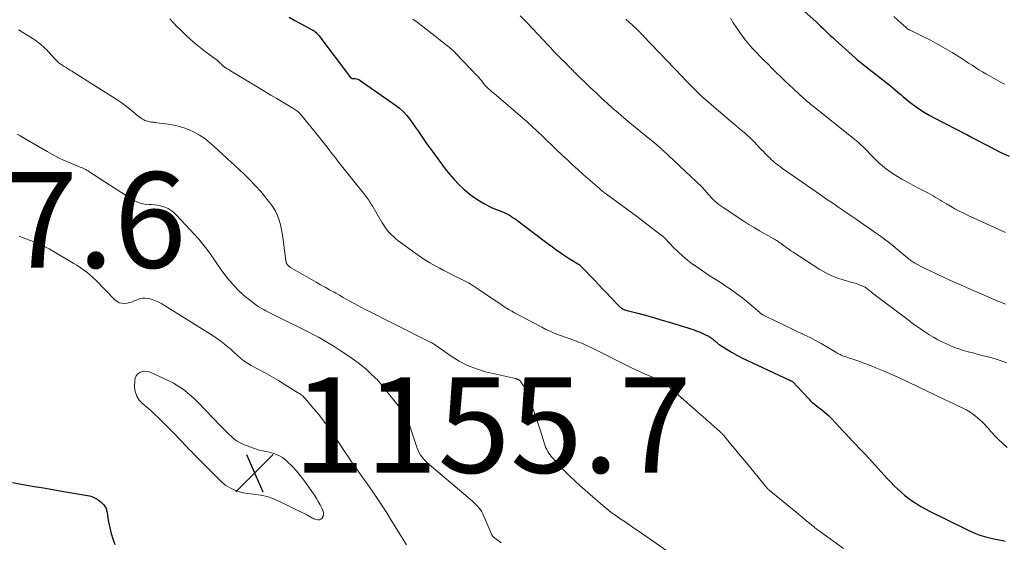
# Model space of a CAD drawing. Units: feet. Extents: x 1935117 to 1940022, y 585000 to 586084.
# Drawn here: x 1938021 to 1938226, y 585730 to 585840 of the extents above; entities that cross this region are included whole.
import ezdxf

# ---------------------------------------------------------------- set-up
doc = ezdxf.new("R2010")
doc.units = ezdxf.units.FT
doc.header["$LTSCALE"] = 100
doc.header["$MEASUREMENT"] = 0
for name, color, linetype, lineweight in [('CONTOUR INDEX', 32, 'Continuous', 25), ('CONTOUR INTERMEDIATE', 40, 'Continuous', 15), ('SPOT ELEVATION', 7, 'Continuous', 15)]:
    doc.layers.add(name, color=color, linetype=linetype, lineweight=lineweight)
doc.styles.add('slant', font='romans.shx', dxfattribs={"oblique": 14.999978})

# ---------------------------------------------------------------- blocks, each defined once
blk = doc.blocks.new('SPOT')
at = {"layer": 'SPOT ELEVATION', "lineweight": 25}
for p, q in [((-3.95, -3.95), (3.86, 3.85)), ((-1.67, 3.81), (1.74, -3.97))]:
    blk.add_line(p, q, dxfattribs=at)

msp = doc.modelspace()

# ---------------------------------------------------------------- linework, layer by layer
at = {"layer": 'CONTOUR INDEX', "flags": 128}
for points, elevation in [([(1938076.82, 585840.17), (1938078.02, 585839.48), (1938081.64, 585837.52), (1938081.84, 585837.4), (1938082.04, 585837.27), (1938082.22, 585837.13), (1938082.39, 585836.98), (1938082.56, 585836.82), (1938082.72, 585836.65), (1938082.87, 585836.47), (1938083.02, 585836.29), (1938089.68, 585827.53), (1938089.72, 585827.48), (1938089.78, 585827.43), (1938089.84, 585827.4), (1938089.9, 585827.37), (1938089.97, 585827.34), (1938090.04, 585827.33), (1938090.11, 585827.32), (1938090.18, 585827.31), (1938090.61, 585827.29), (1938090.9, 585827.25), (1938091.17, 585827.19), (1938091.42, 585827.08), (1938091.66, 585826.93), (1938099.06, 585821.74), (1938099.89, 585821.09), (1938100.67, 585820.4), (1938101.38, 585819.63), (1938102.03, 585818.8), (1938102.08, 585818.74), (1938102.67, 585817.91), (1938103.26, 585817.07), (1938103.84, 585816.23), (1938104.41, 585815.38), (1938104.98, 585814.54), (1938105.56, 585813.7), (1938106.16, 585812.87), (1938106.77, 585812.04), (1938109.46, 585808.46), (1938110.37, 585807.32), (1938111.32, 585806.23), (1938112.33, 585805.18), (1938113.38, 585804.18), (1938113.75, 585803.84), (1938114.67, 585803.07), (1938115.63, 585802.35), (1938116.64, 585801.71), (1938117.69, 585801.12), (1938118.98, 585800.45), (1938119.42, 585800.24), (1938119.85, 585800.04), (1938120.29, 585799.87), (1938120.74, 585799.7), (1938120.76, 585799.69), (1938121.2, 585799.53), (1938121.64, 585799.35), (1938122.06, 585799.16), (1938122.48, 585798.95), (1938122.89, 585798.72), (1938123.29, 585798.48), (1938123.68, 585798.22), (1938124.07, 585797.95), (1938130.45, 585793.15), (1938131.16, 585792.63), (1938131.86, 585792.11), (1938132.57, 585791.6), (1938133.29, 585791.1), (1938133.44, 585790.99), (1938134.09, 585790.55), (1938134.73, 585790.12), (1938135.39, 585789.7), (1938136.05, 585789.29), (1938137.2, 585788.58), (1938137.28, 585788.52), (1938137.37, 585788.47), (1938137.45, 585788.41), (1938137.53, 585788.35), (1938137.6, 585788.29), (1938137.68, 585788.22), (1938137.75, 585788.15), (1938137.82, 585788.08), (1938140.73, 585785.05), (1938141.57, 585784.17), (1938142.41, 585783.29), (1938143.25, 585782.41), (1938144.08, 585781.53), (1938145.45, 585780.09), (1938145.61, 585779.93), (1938145.76, 585779.78), (1938145.92, 585779.62), (1938146.08, 585779.47), (1938146.2, 585779.36), (1938146.31, 585779.28), (1938146.42, 585779.2), (1938146.54, 585779.13), (1938146.67, 585779.07), (1938146.8, 585779.02), (1938146.93, 585778.97), (1938147.06, 585778.93), (1938147.19, 585778.89), (1938149.98, 585778.16), (1938151.5, 585777.75), (1938153.02, 585777.33), (1938154.54, 585776.89), (1938156.05, 585776.43), (1938160.16, 585775.16), (1938160.6, 585775.02), (1938161.04, 585774.88), (1938161.47, 585774.74), (1938161.91, 585774.58), (1938162.34, 585774.42), (1938162.76, 585774.25), (1938163.18, 585774.06), (1938163.59, 585773.86), (1938164.6, 585773.35), (1938164.83, 585773.22), (1938165.05, 585773.08), (1938165.26, 585772.93), (1938165.46, 585772.77), (1938165.56, 585772.68), (1938165.71, 585772.55), (1938165.85, 585772.42), (1938166, 585772.29), (1938166.14, 585772.16), (1938166.28, 585772.04), (1938166.43, 585771.91), (1938166.59, 585771.8), (1938166.75, 585771.7), (1938168.41, 585770.65), (1938169.41, 585770.05), (1938170.43, 585769.47), (1938171.47, 585768.93), (1938172.52, 585768.42), (1938181.4, 585764.27), (1938181.45, 585764.25), (1938181.49, 585764.23), (1938181.54, 585764.21), (1938181.59, 585764.19), (1938181.64, 585764.17), (1938181.69, 585764.15), (1938181.73, 585764.13), (1938181.78, 585764.11), (1938181.92, 585764.06), (1938182.02, 585763.99), (1938185.43, 585760.32), (1938185.79, 585759.95), (1938186.17, 585759.6), (1938186.56, 585759.26), (1938186.97, 585758.94), (1938187.39, 585758.63), (1938187.81, 585758.32), (1938188.22, 585758), (1938188.63, 585757.68), (1938188.66, 585757.65), (1938189.08, 585757.3), (1938189.48, 585756.94), (1938189.87, 585756.57), (1938190.25, 585756.17), (1938192.58, 585753.64), (1938193.24, 585752.93), (1938193.91, 585752.22), (1938194.59, 585751.52), (1938195.26, 585750.82), (1938195.94, 585750.12), (1938196.62, 585749.42), (1938197.28, 585748.71), (1938197.94, 585748), (1938201.23, 585744.37), (1938201.92, 585743.63), (1938202.62, 585742.9), (1938203.32, 585742.18), (1938204.04, 585741.47), (1938204.78, 585740.79), (1938205.55, 585740.14), (1938206.34, 585739.52), (1938207.16, 585738.94), (1938208.02, 585738.37), (1938208.89, 585737.84), (1938209.77, 585737.35), (1938210.67, 585736.88), (1938218.47, 585732.99), (1938219.84, 585732.38), (1938221.23, 585731.84), (1938222.66, 585731.41), (1938224.11, 585731.06), (1938225.97, 585730.69), (1938226.51, 585730.58)], 1140), ([(1938184.41, 585841.49), (1938186.97, 585839.14), (1938187.47, 585838.68), (1938187.97, 585838.22), (1938188.46, 585837.75), (1938188.95, 585837.28), (1938189.45, 585836.81), (1938189.95, 585836.35), (1938190.45, 585835.89), (1938190.95, 585835.43), (1938195.21, 585831.61), (1938195.36, 585831.47), (1938195.52, 585831.33), (1938195.68, 585831.19), (1938195.84, 585831.05), (1938196.05, 585830.87), (1938196.11, 585830.82), (1938196.16, 585830.78), (1938196.21, 585830.73), (1938196.27, 585830.69), (1938196.33, 585830.64), (1938196.38, 585830.6), (1938196.44, 585830.56), (1938196.49, 585830.51), (1938202.5, 585825.78), (1938203.05, 585825.34), (1938203.6, 585824.89), (1938204.14, 585824.43), (1938204.67, 585823.97), (1938205.2, 585823.51), (1938205.75, 585823.05), (1938206.3, 585822.61), (1938206.86, 585822.18), (1938207.63, 585821.61), (1938208.59, 585820.92), (1938209.58, 585820.27), (1938210.6, 585819.67), (1938211.64, 585819.1), (1938218.42, 585815.62), (1938218.49, 585815.58), (1938218.57, 585815.54), (1938218.65, 585815.5), (1938218.72, 585815.46), (1938218.8, 585815.42), (1938218.87, 585815.38), (1938218.94, 585815.34), (1938219.02, 585815.3), (1938219.05, 585815.28), (1938219.11, 585815.25), (1938219.17, 585815.21), (1938219.23, 585815.17), (1938219.29, 585815.14), (1938219.35, 585815.1), (1938219.42, 585815.07), (1938219.48, 585815.03), (1938219.54, 585815), (1938223.35, 585813), (1938225.34, 585812), (1938227.35, 585811.06)], 1120), ([(1938019, 585742.82), (1938021.61, 585742.37), (1938023.55, 585742.04), (1938025.48, 585741.71), (1938027.41, 585741.37), (1938029.35, 585741.03), (1938035.07, 585740.03), (1938035.57, 585739.9), (1938036.04, 585739.73), (1938036.49, 585739.49), (1938036.92, 585739.21), (1938037.34, 585738.88), (1938037.54, 585738.72), (1938037.72, 585738.55), (1938037.9, 585738.37), (1938038.07, 585738.19), (1938038.11, 585738.15), (1938038.24, 585737.98), (1938038.37, 585737.79), (1938038.47, 585737.6), (1938038.55, 585737.39), (1938038.62, 585737.18), (1938038.68, 585736.96), (1938038.73, 585736.75), (1938038.77, 585736.53), (1938039.08, 585734.56), (1938039.32, 585733.37), (1938039.6, 585732.2), (1938039.96, 585731.04), (1938040.37, 585729.9)], 1160)]:
    msp.add_lwpolyline(points, dxfattribs=dict(at, elevation=elevation))
at = {"layer": 'CONTOUR INTERMEDIATE', "flags": 128}
for points, elevation in [([(1938125.13, 585840.46), (1938126.72, 585838.81), (1938130.81, 585834.44), (1938131.5, 585833.72), (1938132.18, 585833), (1938132.88, 585832.29), (1938133.58, 585831.58), (1938134.6, 585830.57), (1938134.79, 585830.37), (1938134.98, 585830.18), (1938135.18, 585829.98), (1938135.37, 585829.79), (1938135.44, 585829.72), (1938135.6, 585829.56), (1938135.75, 585829.4), (1938135.91, 585829.23), (1938136.06, 585829.07), (1938136.22, 585828.91), (1938136.37, 585828.74), (1938136.53, 585828.58), (1938136.69, 585828.43), (1938139.84, 585825.39), (1938140.98, 585824.31), (1938142.12, 585823.24), (1938143.28, 585822.19), (1938144.45, 585821.14), (1938145.63, 585820.11), (1938146.82, 585819.09), (1938148.02, 585818.08), (1938149.23, 585817.08), (1938153.66, 585813.45), (1938153.83, 585813.31), (1938154, 585813.17), (1938154.16, 585813.03), (1938154.33, 585812.88), (1938154.49, 585812.74), (1938154.66, 585812.59), (1938154.82, 585812.44), (1938154.98, 585812.29), (1938163.08, 585804.65), (1938163.28, 585804.46), (1938163.47, 585804.27), (1938163.65, 585804.06), (1938163.83, 585803.86), (1938164.01, 585803.65), (1938164.18, 585803.44), (1938164.37, 585803.23), (1938164.55, 585803.03), (1938165.21, 585802.3), (1938165.75, 585801.76), (1938166.31, 585801.25), (1938166.91, 585800.78), (1938167.53, 585800.33), (1938171.87, 585797.51), (1938172.95, 585796.82), (1938174.04, 585796.14), (1938175.15, 585795.49), (1938176.26, 585794.85), (1938178.01, 585793.87), (1938178.26, 585793.73), (1938178.5, 585793.59), (1938178.74, 585793.44), (1938178.98, 585793.29), (1938179.22, 585793.13), (1938179.45, 585792.97), (1938179.68, 585792.81), (1938179.91, 585792.64), (1938180.35, 585792.29), (1938180.8, 585791.96), (1938181.25, 585791.63), (1938181.72, 585791.31), (1938182.18, 585791), (1938187.79, 585787.39), (1938189, 585786.69), (1938190.24, 585786.06), (1938191.53, 585785.56), (1938192.86, 585785.13), (1938194.7, 585784.62), (1938195.13, 585784.5), (1938195.56, 585784.36), (1938195.98, 585784.21), (1938196.4, 585784.05), (1938196.88, 585783.85), (1938197.05, 585783.77), (1938197.22, 585783.68), (1938197.38, 585783.57), (1938197.54, 585783.46), (1938197.69, 585783.34), (1938197.84, 585783.22), (1938197.99, 585783.09), (1938198.14, 585782.97), (1938198.16, 585782.95), (1938198.32, 585782.82), (1938198.48, 585782.69), (1938198.64, 585782.56), (1938198.8, 585782.43), (1938206.22, 585776.83), (1938207.07, 585776.19), (1938207.94, 585775.56), (1938208.81, 585774.95), (1938209.69, 585774.34), (1938210.58, 585773.76), (1938211.49, 585773.21), (1938212.43, 585772.7), (1938213.38, 585772.22), (1938214.07, 585771.89), (1938214.98, 585771.48), (1938215.9, 585771.1), (1938216.84, 585770.77), (1938217.79, 585770.47), (1938218.76, 585770.2), (1938219.72, 585769.94), (1938220.68, 585769.68), (1938221.65, 585769.43), (1938223.21, 585769.03), (1938224.44, 585768.68), (1938225.66, 585768.3), (1938226.87, 585767.86)], 1132), ([(1938203.21, 585840.28), (1938204.11, 585839.48), (1938205.79, 585837.98), (1938205.85, 585837.93), (1938205.9, 585837.88), (1938205.95, 585837.84), (1938206.01, 585837.8), (1938206.06, 585837.75), (1938206.12, 585837.71), (1938206.18, 585837.67), (1938206.24, 585837.64), (1938206.34, 585837.58), (1938206.45, 585837.52), (1938206.56, 585837.46), (1938206.67, 585837.41), (1938206.79, 585837.35), (1938209.56, 585836), (1938211.05, 585835.25), (1938212.52, 585834.46), (1938213.97, 585833.63), (1938215.39, 585832.76), (1938217.41, 585831.49), (1938218.13, 585831.03), (1938218.85, 585830.56), (1938219.57, 585830.1), (1938220.28, 585829.63), (1938221, 585829.16), (1938221.73, 585828.71), (1938222.47, 585828.28), (1938223.21, 585827.85), (1938225.2, 585826.77), (1938225.79, 585826.44), (1938226.38, 585826.13)], 1116), ([(1938051.88, 585839.79), (1938052.63, 585838.98), (1938053.38, 585838.19), (1938054.16, 585837.41), (1938054.95, 585836.65), (1938055.26, 585836.36), (1938056.23, 585835.48), (1938057.21, 585834.62), (1938058.23, 585833.8), (1938059.26, 585832.99), (1938061.83, 585831.06), (1938062.03, 585830.9), (1938062.22, 585830.73), (1938062.41, 585830.55), (1938062.59, 585830.37), (1938062.67, 585830.28), (1938062.8, 585830.13), (1938062.95, 585830), (1938063.09, 585829.87), (1938063.25, 585829.74), (1938063.41, 585829.62), (1938063.57, 585829.52), (1938063.74, 585829.42), (1938063.91, 585829.33), (1938064.09, 585829.25), (1938064.26, 585829.16), (1938064.43, 585829.06), (1938064.6, 585828.96), (1938070.5, 585825.38), (1938071.75, 585824.62), (1938073.01, 585823.87), (1938074.26, 585823.11), (1938075.52, 585822.37), (1938077.6, 585821.14), (1938077.82, 585821), (1938078.04, 585820.86), (1938078.25, 585820.72), (1938078.45, 585820.57), (1938078.65, 585820.41), (1938078.84, 585820.24), (1938079.02, 585820.06), (1938079.19, 585819.87), (1938083.18, 585814.98), (1938083.69, 585814.34), (1938084.21, 585813.69), (1938084.71, 585813.04), (1938085.21, 585812.39), (1938085.71, 585811.73), (1938086.21, 585811.08), (1938086.72, 585810.43), (1938087.23, 585809.79), (1938092.68, 585802.99), (1938092.88, 585802.72), (1938093.08, 585802.45), (1938093.27, 585802.18), (1938093.46, 585801.9), (1938093.64, 585801.62), (1938093.82, 585801.34), (1938094, 585801.05), (1938094.17, 585800.76), (1938096.28, 585797.16), (1938096.61, 585796.63), (1938096.96, 585796.12), (1938097.34, 585795.62), (1938097.74, 585795.14), (1938098.17, 585794.69), (1938098.62, 585794.25), (1938099.09, 585793.84), (1938099.58, 585793.46), (1938102.64, 585791.19), (1938103.81, 585790.36), (1938105.01, 585789.56), (1938106.24, 585788.81), (1938107.49, 585788.09), (1938108.32, 585787.63), (1938109.17, 585787.17), (1938110.03, 585786.73), (1938110.89, 585786.29), (1938111.76, 585785.87), (1938112.68, 585785.43), (1938113.09, 585785.23), (1938113.49, 585785.02), (1938113.89, 585784.81), (1938114.29, 585784.59), (1938114.69, 585784.37), (1938115.08, 585784.14), (1938115.46, 585783.89), (1938115.84, 585783.64), (1938119.57, 585781.12), (1938120.11, 585780.76), (1938120.65, 585780.4), (1938121.18, 585780.04), (1938121.72, 585779.67), (1938122.26, 585779.32), (1938122.81, 585778.98), (1938123.37, 585778.65), (1938123.94, 585778.34), (1938129.67, 585775.3), (1938130.52, 585774.87), (1938131.38, 585774.46), (1938132.26, 585774.09), (1938133.15, 585773.74), (1938133.74, 585773.52), (1938134.34, 585773.3), (1938134.94, 585773.08), (1938135.54, 585772.87), (1938136.15, 585772.66), (1938136.41, 585772.57), (1938136.88, 585772.4), (1938137.35, 585772.22), (1938137.81, 585772.03), (1938138.27, 585771.84), (1938138.72, 585771.63), (1938139.17, 585771.42), (1938139.62, 585771.21), (1938140.07, 585770.99), (1938147.13, 585767.45), (1938148.15, 585766.95), (1938149.17, 585766.46), (1938150.2, 585765.99), (1938151.24, 585765.53), (1938152.78, 585764.86), (1938153.05, 585764.75), (1938153.32, 585764.64), (1938153.59, 585764.53), (1938153.87, 585764.42), (1938154.06, 585764.35), (1938154.23, 585764.28), (1938154.41, 585764.2), (1938154.58, 585764.12), (1938154.75, 585764.04), (1938154.92, 585763.94), (1938155.08, 585763.84), (1938155.23, 585763.73), (1938155.37, 585763.61), (1938166.8, 585753.56), (1938166.92, 585753.46), (1938167.03, 585753.35), (1938167.14, 585753.25), (1938167.25, 585753.14), (1938167.36, 585753.02), (1938167.46, 585752.91), (1938167.57, 585752.8), (1938167.67, 585752.68), (1938169.12, 585750.93), (1938169.95, 585749.94), (1938170.77, 585748.94), (1938171.6, 585747.94), (1938172.42, 585746.95), (1938176.71, 585741.72), (1938176.8, 585741.62), (1938176.89, 585741.51), (1938176.99, 585741.41), (1938177.09, 585741.31), (1938177.19, 585741.22), (1938177.29, 585741.12), (1938177.39, 585741.03), (1938177.5, 585740.94), (1938182.72, 585736.68), (1938183.39, 585736.13), (1938184.06, 585735.58), (1938184.73, 585735.03), (1938185.4, 585734.48), (1938186.37, 585733.69), (1938186.55, 585733.54), (1938186.74, 585733.39), (1938186.93, 585733.24), (1938187.11, 585733.09), (1938187.3, 585732.94), (1938187.49, 585732.8), (1938187.69, 585732.66), (1938187.88, 585732.52), (1938192.7, 585729.06)], 1144), ([(1938102.72, 585839.73), (1938103.56, 585839.07), (1938108, 585835.66), (1938108.48, 585835.29), (1938108.96, 585834.91), (1938109.45, 585834.53), (1938109.93, 585834.15), (1938110.4, 585833.76), (1938110.86, 585833.36), (1938111.3, 585832.94), (1938111.73, 585832.51), (1938116.23, 585827.83), (1938116.4, 585827.65), (1938116.56, 585827.47), (1938116.71, 585827.27), (1938116.86, 585827.08), (1938117.01, 585826.88), (1938117.16, 585826.68), (1938117.31, 585826.48), (1938117.46, 585826.29), (1938117.67, 585826.03), (1938117.94, 585825.73), (1938118.22, 585825.43), (1938118.51, 585825.15), (1938118.82, 585824.88), (1938119.14, 585824.62), (1938119.46, 585824.36), (1938119.77, 585824.09), (1938120.08, 585823.82), (1938125.58, 585819.08), (1938126.63, 585818.16), (1938127.68, 585817.23), (1938128.7, 585816.28), (1938129.72, 585815.32), (1938130.73, 585814.36), (1938131.74, 585813.39), (1938132.75, 585812.42), (1938133.76, 585811.46), (1938133.9, 585811.32), (1938134.99, 585810.29), (1938136.08, 585809.27), (1938137.19, 585808.27), (1938138.31, 585807.27), (1938141.7, 585804.3), (1938141.87, 585804.15), (1938142.05, 585804), (1938142.23, 585803.85), (1938142.41, 585803.7), (1938142.59, 585803.56), (1938142.77, 585803.42), (1938142.96, 585803.28), (1938143.15, 585803.14), (1938147.94, 585799.63), (1938149.16, 585798.72), (1938150.38, 585797.81), (1938151.6, 585796.89), (1938152.81, 585795.96), (1938155.15, 585794.16), (1938155.19, 585794.13), (1938155.23, 585794.1), (1938155.26, 585794.06), (1938155.3, 585794.03), (1938155.34, 585793.99), (1938155.37, 585793.95), (1938155.41, 585793.92), (1938155.44, 585793.88), (1938157.18, 585792), (1938158.12, 585791.06), (1938159.09, 585790.16), (1938160.12, 585789.32), (1938161.18, 585788.53), (1938161.82, 585788.09), (1938163.24, 585787.12), (1938164.66, 585786.16), (1938166.1, 585785.22), (1938167.55, 585784.29), (1938167.79, 585784.14), (1938169.11, 585783.25), (1938170.41, 585782.33), (1938171.67, 585781.36), (1938172.9, 585780.34), (1938175.19, 585778.37), (1938175.25, 585778.32), (1938175.32, 585778.26), (1938175.39, 585778.21), (1938175.46, 585778.16), (1938175.53, 585778.11), (1938175.6, 585778.06), (1938175.67, 585778.02), (1938175.75, 585777.98), (1938175.87, 585777.92), (1938176, 585777.85), (1938176.14, 585777.79), (1938176.28, 585777.72), (1938176.41, 585777.65), (1938184.5, 585773.74), (1938185.71, 585773.15), (1938186.89, 585772.53), (1938188.07, 585771.88), (1938189.23, 585771.21), (1938191.09, 585770.1), (1938191.31, 585769.97), (1938191.54, 585769.84), (1938191.77, 585769.71), (1938192, 585769.59), (1938192.24, 585769.47), (1938192.48, 585769.36), (1938192.72, 585769.27), (1938192.97, 585769.18), (1938194.19, 585768.79), (1938195.05, 585768.5), (1938195.91, 585768.2), (1938196.76, 585767.89), (1938197.61, 585767.56), (1938199.46, 585766.83), (1938201.21, 585766.12), (1938202.96, 585765.37), (1938204.69, 585764.59), (1938206.41, 585763.78), (1938213.98, 585760.13), (1938214.86, 585759.71), (1938215.74, 585759.3), (1938216.62, 585758.89), (1938217.51, 585758.49), (1938218.38, 585758.06), (1938219.2, 585757.57), (1938219.98, 585757), (1938220.72, 585756.38), (1938221.75, 585755.43), (1938222.18, 585755.01), (1938222.6, 585754.58), (1938223, 585754.13), (1938223.38, 585753.67), (1938223.77, 585753.21), (1938224.17, 585752.77), (1938224.59, 585752.34), (1938225.03, 585751.92), (1938226.94, 585750.18)], 1136), ([(1938147.21, 585839.7), (1938149.3, 585837.83), (1938149.38, 585837.76), (1938149.47, 585837.68), (1938149.55, 585837.6), (1938149.63, 585837.52), (1938149.71, 585837.44), (1938149.79, 585837.36), (1938149.87, 585837.28), (1938149.95, 585837.2), (1938150.15, 585836.99), (1938150.33, 585836.81), (1938150.51, 585836.62), (1938150.68, 585836.43), (1938150.86, 585836.24), (1938158.96, 585827.72), (1938159.77, 585826.88), (1938160.59, 585826.04), (1938161.43, 585825.21), (1938162.28, 585824.4), (1938163.13, 585823.59), (1938164, 585822.8), (1938164.88, 585822.02), (1938165.77, 585821.25), (1938167.84, 585819.5), (1938168.61, 585818.85), (1938169.38, 585818.2), (1938170.15, 585817.55), (1938170.92, 585816.89), (1938171.94, 585816.03), (1938172.2, 585815.81), (1938172.46, 585815.58), (1938172.71, 585815.35), (1938172.97, 585815.12), (1938173.11, 585814.99), (1938173.29, 585814.82), (1938173.46, 585814.65), (1938173.64, 585814.48), (1938173.81, 585814.31), (1938173.98, 585814.13), (1938174.15, 585813.96), (1938174.31, 585813.78), (1938174.48, 585813.6), (1938175.6, 585812.42), (1938175.98, 585812.03), (1938176.36, 585811.64), (1938176.74, 585811.25), (1938177.12, 585810.87), (1938177.28, 585810.72), (1938177.59, 585810.42), (1938177.91, 585810.12), (1938178.24, 585809.84), (1938178.57, 585809.57), (1938178.92, 585809.3), (1938179.26, 585809.03), (1938179.61, 585808.78), (1938179.97, 585808.53), (1938187.92, 585803), (1938189.19, 585802.12), (1938190.46, 585801.24), (1938191.74, 585800.36), (1938193.01, 585799.49), (1938194.29, 585798.62), (1938195.56, 585797.74), (1938196.84, 585796.86), (1938198.11, 585795.98), (1938199.41, 585795.07), (1938200.62, 585794.2), (1938201.82, 585793.31), (1938202.99, 585792.38), (1938204.15, 585791.44), (1938206.07, 585789.83), (1938206.26, 585789.68), (1938206.44, 585789.53), (1938206.62, 585789.38), (1938206.81, 585789.24), (1938207, 585789.1), (1938207.2, 585788.97), (1938207.4, 585788.85), (1938207.61, 585788.74), (1938209.8, 585787.62), (1938211.11, 585786.96), (1938212.43, 585786.32), (1938213.76, 585785.7), (1938215.1, 585785.1), (1938224.81, 585780.84), (1938225.1, 585780.71), (1938225.4, 585780.59), (1938225.69, 585780.48), (1938225.99, 585780.36), (1938226.29, 585780.26), (1938226.59, 585780.15)], 1128), ([(1938169.11, 585839.93), (1938169.67, 585838.98), (1938170.25, 585838.04), (1938170.87, 585837.13), (1938171.52, 585836.24), (1938172.2, 585835.37), (1938172.9, 585834.52), (1938173.63, 585833.7), (1938174.39, 585832.89), (1938175.31, 585831.95), (1938176.16, 585831.09), (1938177.01, 585830.23), (1938177.87, 585829.37), (1938178.73, 585828.51), (1938179.59, 585827.66), (1938180.47, 585826.81), (1938181.35, 585825.98), (1938182.24, 585825.15), (1938184.45, 585823.11), (1938184.52, 585823.04), (1938184.6, 585822.98), (1938184.67, 585822.91), (1938184.75, 585822.85), (1938184.77, 585822.82), (1938184.84, 585822.77), (1938184.9, 585822.72), (1938184.96, 585822.66), (1938185.02, 585822.61), (1938185.08, 585822.56), (1938185.14, 585822.51), (1938185.2, 585822.46), (1938185.26, 585822.41), (1938185.66, 585822.1), (1938185.91, 585821.9), (1938186.17, 585821.69), (1938186.43, 585821.49), (1938186.69, 585821.28), (1938194.82, 585814.78), (1938195.34, 585814.35), (1938195.85, 585813.91), (1938196.34, 585813.46), (1938196.83, 585813), (1938197.3, 585812.52), (1938197.77, 585812.04), (1938198.24, 585811.56), (1938198.7, 585811.07), (1938198.74, 585811.02), (1938199.23, 585810.52), (1938199.73, 585810.03), (1938200.26, 585809.57), (1938200.8, 585809.12), (1938201.36, 585808.66), (1938202.21, 585808.02), (1938203.08, 585807.4), (1938203.97, 585806.83), (1938204.88, 585806.29), (1938205.16, 585806.13), (1938206.2, 585805.56), (1938207.23, 585805), (1938208.28, 585804.45), (1938209.33, 585803.9), (1938210.47, 585803.32), (1938210.95, 585803.07), (1938211.42, 585802.81), (1938211.89, 585802.54), (1938212.36, 585802.26), (1938212.82, 585801.98), (1938213.28, 585801.69), (1938213.75, 585801.41), (1938214.21, 585801.14), (1938215.08, 585800.62), (1938216, 585800.1), (1938216.92, 585799.6), (1938217.85, 585799.13), (1938218.8, 585798.68), (1938226.54, 585795.15)], 1124), ([(1938020.29, 585837.51), (1938022.8, 585835.96), (1938023.34, 585835.62), (1938023.87, 585835.25), (1938024.38, 585834.87), (1938024.89, 585834.48), (1938025.16, 585834.25), (1938025.51, 585833.95), (1938025.85, 585833.63), (1938026.17, 585833.29), (1938026.48, 585832.95), (1938026.78, 585832.59), (1938027.09, 585832.24), (1938027.41, 585831.91), (1938027.74, 585831.57), (1938028.29, 585831.03), (1938028.64, 585830.7), (1938029, 585830.4), (1938029.39, 585830.11), (1938029.78, 585829.85), (1938030.19, 585829.59), (1938030.6, 585829.34), (1938031, 585829.09), (1938031.41, 585828.83), (1938039.91, 585823.52), (1938040.91, 585822.86), (1938041.9, 585822.18), (1938042.86, 585821.45), (1938043.8, 585820.7), (1938045.2, 585819.55), (1938045.43, 585819.36), (1938045.67, 585819.18), (1938045.92, 585819.01), (1938046.17, 585818.85), (1938046.43, 585818.7), (1938046.69, 585818.57), (1938046.97, 585818.46), (1938047.26, 585818.38), (1938047.64, 585818.28), (1938047.83, 585818.24), (1938048.03, 585818.2), (1938048.22, 585818.18), (1938048.42, 585818.16), (1938048.61, 585818.15), (1938048.81, 585818.13), (1938049, 585818.11), (1938049.2, 585818.08), (1938052.1, 585817.67), (1938053.37, 585817.42), (1938054.61, 585817.09), (1938055.81, 585816.64), (1938056.98, 585816.1), (1938058.11, 585815.45), (1938059.19, 585814.75), (1938060.21, 585813.96), (1938061.19, 585813.12), (1938067.33, 585807.39), (1938068.55, 585806.19), (1938069.74, 585804.96), (1938070.88, 585803.68), (1938071.98, 585802.37), (1938072.82, 585801.33), (1938073.42, 585800.49), (1938073.96, 585799.61), (1938074.38, 585798.67), (1938074.74, 585797.7), (1938075.02, 585796.69), (1938075.26, 585795.67), (1938075.45, 585794.65), (1938075.6, 585793.61), (1938076.14, 585789.18), (1938076.18, 585788.97), (1938076.24, 585788.77), (1938076.34, 585788.58), (1938076.45, 585788.4), (1938076.6, 585788.23), (1938076.75, 585788.08), (1938076.92, 585787.94), (1938077.1, 585787.82), (1938082.45, 585784.75), (1938083.39, 585784.21), (1938084.33, 585783.67), (1938085.27, 585783.14), (1938086.22, 585782.62), (1938086.58, 585782.42), (1938087.35, 585781.99), (1938088.11, 585781.56), (1938088.88, 585781.14), (1938089.65, 585780.71), (1938090.42, 585780.28), (1938091.19, 585779.86), (1938091.96, 585779.45), (1938092.74, 585779.04), (1938093.91, 585778.44), (1938095.28, 585777.74), (1938096.65, 585777.04), (1938098.03, 585776.34), (1938099.4, 585775.65), (1938106.02, 585772.35), (1938106.17, 585772.28), (1938106.31, 585772.2), (1938106.46, 585772.13), (1938106.61, 585772.05), (1938106.64, 585772.04), (1938106.77, 585771.97), (1938106.9, 585771.9), (1938107.02, 585771.82), (1938107.15, 585771.74), (1938107.27, 585771.66), (1938107.39, 585771.57), (1938107.51, 585771.49), (1938107.63, 585771.4), (1938110.68, 585769.25), (1938112.37, 585768.2), (1938114.13, 585767.29), (1938115.98, 585766.58), (1938117.89, 585766.02), (1938124.14, 585764.56), (1938124.22, 585764.54), (1938124.31, 585764.52), (1938124.4, 585764.49), (1938124.49, 585764.47), (1938124.58, 585764.44), (1938124.66, 585764.41), (1938124.74, 585764.37), (1938124.82, 585764.32), (1938124.89, 585764.27), (1938124.99, 585764.19), (1938125.09, 585764.1), (1938125.18, 585764), (1938125.26, 585763.9), (1938125.63, 585763.37), (1938125.87, 585762.99), (1938126.1, 585762.6), (1938126.3, 585762.19), (1938126.47, 585761.77), (1938127.89, 585757.94), (1938128.36, 585756.65), (1938128.81, 585755.35), (1938129.24, 585754.04), (1938129.65, 585752.73), (1938130.19, 585750.91), (1938130.33, 585750.51), (1938130.49, 585750.11), (1938130.67, 585749.73), (1938130.88, 585749.35), (1938131.12, 585748.99), (1938131.37, 585748.64), (1938131.63, 585748.3), (1938131.91, 585747.98), (1938133.35, 585746.38), (1938134.38, 585745.28), (1938135.44, 585744.21), (1938136.53, 585743.17), (1938137.65, 585742.16), (1938142.39, 585738.04), (1938143.24, 585737.33), (1938144.1, 585736.64), (1938144.99, 585735.99), (1938145.9, 585735.36), (1938146.04, 585735.26), (1938147.04, 585734.6), (1938148.02, 585733.93), (1938149.01, 585733.26), (1938149.99, 585732.58), (1938158.79, 585726.49)], 1148), ([(1938019.98, 585815.69), (1938020.64, 585815.31), (1938021.29, 585814.92), (1938026.26, 585812.04), (1938027.38, 585811.42), (1938028.51, 585810.83), (1938029.66, 585810.28), (1938030.83, 585809.77), (1938032.82, 585808.93), (1938033, 585808.86), (1938033.18, 585808.79), (1938033.37, 585808.71), (1938033.55, 585808.64), (1938033.6, 585808.62), (1938033.76, 585808.56), (1938033.91, 585808.5), (1938034.06, 585808.43), (1938034.2, 585808.35), (1938034.35, 585808.27), (1938034.49, 585808.19), (1938034.63, 585808.11), (1938034.77, 585808.02), (1938044.05, 585802.03), (1938044.87, 585801.6), (1938045.72, 585801.26), (1938046.61, 585801.08), (1938047.54, 585800.99), (1938047.91, 585800.99), (1938048.67, 585800.94), (1938049.41, 585800.84), (1938050.14, 585800.66), (1938050.85, 585800.43), (1938051.53, 585800.11), (1938052.17, 585799.74), (1938052.75, 585799.28), (1938053.3, 585798.76), (1938057.93, 585793.7), (1938058.8, 585792.7), (1938059.63, 585791.67), (1938060.4, 585790.6), (1938061.13, 585789.51), (1938061.86, 585788.4), (1938062.61, 585787.32), (1938063.41, 585786.26), (1938064.24, 585785.23), (1938064.47, 585784.95), (1938065.35, 585783.96), (1938066.27, 585783.01), (1938067.25, 585782.12), (1938068.26, 585781.27), (1938069.2, 585780.53), (1938069.78, 585780.1), (1938070.38, 585779.68), (1938071, 585779.3), (1938071.63, 585778.94), (1938071.98, 585778.75), (1938072.79, 585778.31), (1938073.62, 585777.88), (1938074.45, 585777.47), (1938075.28, 585777.06), (1938079.83, 585774.84), (1938080.92, 585774.3), (1938082.01, 585773.73), (1938083.08, 585773.14), (1938084.15, 585772.54), (1938085.2, 585771.91), (1938086.24, 585771.27), (1938087.26, 585770.61), (1938088.28, 585769.93), (1938090, 585768.76), (1938090.97, 585768.07), (1938091.92, 585767.35), (1938092.83, 585766.58), (1938093.72, 585765.78), (1938094.98, 585764.6), (1938095.22, 585764.37), (1938095.45, 585764.13), (1938095.67, 585763.88), (1938095.89, 585763.63), (1938096.09, 585763.37), (1938096.3, 585763.11), (1938096.51, 585762.85), (1938096.72, 585762.59), (1938099.26, 585759.38), (1938099.57, 585758.99), (1938099.89, 585758.6), (1938100.21, 585758.21), (1938100.53, 585757.82), (1938101.03, 585757.21), (1938101.1, 585757.13), (1938101.16, 585757.04), (1938101.22, 585756.95), (1938101.28, 585756.85), (1938101.33, 585756.76), (1938101.38, 585756.66), (1938101.42, 585756.56), (1938101.46, 585756.45), (1938101.55, 585756.12), (1938101.63, 585755.86), (1938101.71, 585755.59), (1938101.8, 585755.32), (1938101.89, 585755.05), (1938103.62, 585750.02), (1938103.82, 585749.52), (1938104.04, 585749.05), (1938104.32, 585748.59), (1938104.62, 585748.16), (1938104.96, 585747.75), (1938105.32, 585747.35), (1938105.7, 585746.97), (1938106.09, 585746.62), (1938115.14, 585738.94), (1938115.51, 585738.61), (1938115.86, 585738.26), (1938116.2, 585737.89), (1938116.52, 585737.51), (1938116.81, 585737.11), (1938117.08, 585736.7), (1938117.32, 585736.26), (1938117.53, 585735.81), (1938119.22, 585731.9), (1938119.26, 585731.82), (1938119.3, 585731.74), (1938119.35, 585731.66), (1938119.4, 585731.58), (1938119.46, 585731.51), (1938119.52, 585731.44), (1938119.59, 585731.38), (1938119.67, 585731.32), (1938120.16, 585730.96), (1938120.49, 585730.72), (1938120.82, 585730.49), (1938121.15, 585730.26)], 1152), ([(1938020.37, 585794.33), (1938021.02, 585794.08), (1938021.67, 585793.84), (1938022.32, 585793.59), (1938022.97, 585793.35), (1938023.58, 585793.13), (1938023.92, 585792.99), (1938024.27, 585792.85), (1938024.61, 585792.69), (1938024.94, 585792.53), (1938025.02, 585792.49), (1938025.31, 585792.34), (1938025.61, 585792.2), (1938025.91, 585792.05), (1938026.21, 585791.91), (1938026.51, 585791.77), (1938026.8, 585791.62), (1938027.09, 585791.46), (1938027.38, 585791.29), (1938030.99, 585789.15), (1938031.71, 585788.71), (1938032.43, 585788.26), (1938033.14, 585787.79), (1938033.84, 585787.32), (1938034.52, 585786.82), (1938035.18, 585786.29), (1938035.81, 585785.73), (1938036.42, 585785.14), (1938040.41, 585781.04), (1938040.85, 585780.7), (1938041.32, 585780.44), (1938041.84, 585780.31), (1938042.39, 585780.26), (1938042.97, 585780.33), (1938043.53, 585780.45), (1938044.07, 585780.63), (1938044.59, 585780.87), (1938044.82, 585780.99), (1938045.45, 585781.24), (1938046.1, 585781.4), (1938046.77, 585781.42), (1938047.46, 585781.33), (1938047.51, 585781.32), (1938048.22, 585781.11), (1938048.91, 585780.86), (1938049.57, 585780.55), (1938050.22, 585780.19), (1938060.39, 585773.86), (1938061.14, 585773.37), (1938061.88, 585772.87), (1938062.6, 585772.34), (1938063.31, 585771.8), (1938064, 585771.23), (1938064.68, 585770.65), (1938065.34, 585770.06), (1938066, 585769.45), (1938066.01, 585769.43), (1938066.69, 585768.83), (1938067.39, 585768.28), (1938068.14, 585767.78), (1938068.92, 585767.33), (1938070.25, 585766.62), (1938071.71, 585765.82), (1938073.15, 585765.01), (1938074.58, 585764.17), (1938075.99, 585763.3), (1938078.8, 585761.54), (1938078.99, 585761.42), (1938079.18, 585761.29), (1938079.37, 585761.15), (1938079.55, 585761.02), (1938079.73, 585760.87), (1938079.9, 585760.72), (1938080.06, 585760.55), (1938080.21, 585760.38), (1938082.01, 585758.28), (1938083.03, 585757.04), (1938084.03, 585755.77), (1938084.97, 585754.47), (1938085.89, 585753.14), (1938087.56, 585750.62), (1938088.33, 585749.47), (1938089.1, 585748.34), (1938089.88, 585747.2), (1938090.67, 585746.08), (1938091.46, 585744.95), (1938092.25, 585743.83), (1938093.04, 585742.7), (1938093.82, 585741.58), (1938094.33, 585740.86), (1938095.32, 585739.41), (1938096.3, 585737.95), (1938097.25, 585736.48), (1938098.18, 585735), (1938099.99, 585732.06), (1938100.34, 585731.49), (1938100.68, 585730.92), (1938101.02, 585730.35), (1938101.35, 585729.78)], 1156)]:
    msp.add_lwpolyline(points, dxfattribs=dict(at, elevation=elevation))
at = {"layer": 'CONTOUR INTERMEDIATE', "elevation": 1156, "flags": 128}
msp.add_lwpolyline([(1938063.34, 585742.42), (1938063.61, 585742.24), (1938063.89, 585742.07), (1938064.86, 585741.54), (1938065.65, 585741.17), (1938066.46, 585740.87), (1938067.3, 585740.67), (1938068.16, 585740.54), (1938069.36, 585740.42), (1938070.81, 585740.21), (1938072.24, 585739.89), (1938073.61, 585739.41), (1938074.96, 585738.83), (1938080.55, 585736.05), (1938080.76, 585735.94), (1938080.96, 585735.83), (1938081.17, 585735.72), (1938081.37, 585735.59), (1938081.57, 585735.48), (1938081.78, 585735.37), (1938081.99, 585735.27), (1938082.21, 585735.18), (1938082.5, 585735.08), (1938082.84, 585735.02), (1938083.16, 585735.05), (1938083.45, 585735.19), (1938083.72, 585735.41), (1938083.75, 585735.45), (1938083.94, 585735.78), (1938084.04, 585736.13), (1938084.02, 585736.48), (1938083.93, 585736.85), (1938083.63, 585737.5), (1938083.29, 585738.19), (1938082.92, 585738.87), (1938082.52, 585739.53), (1938082.1, 585740.17), (1938079.91, 585743.31), (1938079.15, 585744.32), (1938078.35, 585745.31), (1938077.48, 585746.23), (1938076.58, 585747.13), (1938076.24, 585747.43), (1938075.43, 585748.06), (1938074.57, 585748.57), (1938073.62, 585748.93), (1938072.63, 585749.18), (1938071.6, 585749.37), (1938070.58, 585749.61), (1938069.59, 585749.92), (1938068.6, 585750.27), (1938067.3, 585750.79), (1938066.6, 585751.12), (1938065.94, 585751.49), (1938065.33, 585751.94), (1938064.75, 585752.44), (1938064.2, 585752.98), (1938063.65, 585753.52), (1938063.11, 585754.07), (1938062.57, 585754.63), (1938057.68, 585759.69), (1938057.02, 585760.33), (1938056.35, 585760.96), (1938055.66, 585761.55), (1938054.94, 585762.12), (1938054.19, 585762.66), (1938053.43, 585763.16), (1938052.63, 585763.61), (1938051.81, 585764.02), (1938047.78, 585765.91), (1938047.24, 585766.08), (1938046.7, 585766.14), (1938046.16, 585766.06), (1938045.63, 585765.88), (1938045.19, 585765.55), (1938044.84, 585765.16), (1938044.65, 585764.67), (1938044.55, 585764.13), (1938044.53, 585762.88), (1938044.67, 585761.85), (1938044.97, 585760.89), (1938045.51, 585760.06), (1938046.22, 585759.3), (1938047.07, 585758.59), (1938047.89, 585757.87), (1938048.7, 585757.13), (1938049.49, 585756.36), (1938053.21, 585752.64), (1938053.66, 585752.18), (1938054.11, 585751.72), (1938054.55, 585751.25), (1938054.99, 585750.77), (1938055.43, 585750.3), (1938055.87, 585749.83), (1938056.32, 585749.37), (1938056.77, 585748.91), (1938061.92, 585743.74), (1938062.15, 585743.51), (1938062.38, 585743.28), (1938062.61, 585743.06), (1938062.85, 585742.83), (1938063.09, 585742.62)], close=True, dxfattribs=at)

# ---------------------------------------------------------------- block references
at = {"layer": 'SPOT ELEVATION'}
msp.add_blockref('SPOT', (1938069.61, 585744.87, 1155.66), dxfattribs=at)

# ---------------------------------------------------------------- texts
at = {"layer": 'SPOT ELEVATION', "style": 'slant', "oblique": 15}
for s, p in [('1157.6', (1937972.05, 585787.74, 1157.56)), ('1155.7', (1938077.61, 585744.87, 1155.66))]:
    msp.add_text(s, height=20, dxfattribs=at).set_placement(p)

doc.saveas('drawing.dxf')
